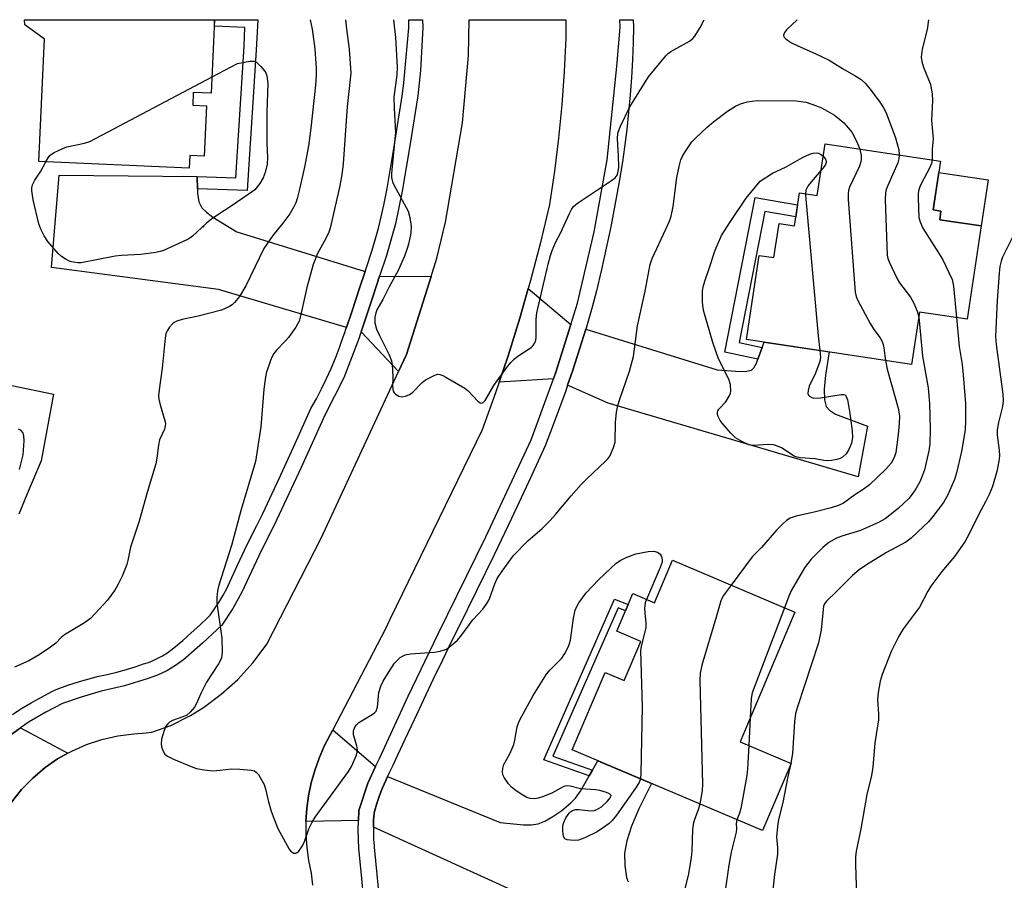
# Model space of a CAD drawing. Units: inches. Extents: x 1195769 to 1201769, y 537456 to 541457.
# Drawn here: x 1197672 to 1197924, y 541236 to 541456 of the extents above; entities that cross this region are included whole.
import ezdxf

# ---------------------------------------------------------------- set-up
doc = ezdxf.new("R2010")
doc.units = ezdxf.units.IN
doc.header["$MEASUREMENT"] = 0
for name, color, linetype in [('BLDG-Footprint', 5, 'Continuous'), ('CULTRL-Pad', 6, 'Continuous'), ('ELEV-Spot Elevation', 7, 'Continuous'), ('TRANS-Driveway', 251, 'Continuous'), ('TRANS-Non Street Sidewalk', 7, 'Continuous'), ('TRANS-Road', 130, 'Continuous'), ('TRANS-Street Sidewalk', 7, 'Continuous'), ('Undefined', 1, 'Continuous')]:
    doc.layers.add(name, color=color, linetype=linetype)

msp = doc.modelspace()

# ---------------------------------------------------------------- linework, layer by layer
at = {"layer": 'BLDG-Footprint'}
for points, elevation in [([(1197722.18, 541456.39), (1197721.33, 541437.58), (1197716.73, 541437.79), (1197716.58, 541434.57), (1197720.06, 541434.42), (1197719.48, 541421.54), (1197715.81, 541421.71), (1197715.66, 541418.42), (1197677.28, 541420.15), (1197678.69, 541451.38), (1197673.63, 541455.06), (1197673.59, 541456.39)], 377.87), ([(1197907.7, 541420.24), (1197905.83, 541407.8), (1197907.84, 541407.5), (1197907.51, 541405.28), (1197918.15, 541403.68), (1197914.55, 541379.86), (1197902.36, 541381.7), (1197900.33, 541368.3), (1197858.13, 541374.68), (1197861.38, 541396.16), (1197865.15, 541395.59), (1197866.46, 541404.3), (1197870.39, 541403.71), (1197871.66, 541412.13), (1197876.2, 541411.44), (1197878.2, 541424.7)], 372.86), ([(1197839.22, 541318.28), (1197870.52, 541305), (1197856.48, 541271.9), (1197869.51, 541266.37), (1197862.22, 541249.2), (1197813.58, 541269.84), (1197821.97, 541289.61), (1197826.88, 541287.53), (1197831.12, 541297.52), (1197824.97, 541300.14), (1197829.05, 541309.77), (1197834.61, 541307.41)], 374.26)]:
    msp.add_lwpolyline(points, close=True, dxfattribs=dict(at, elevation=elevation))
at = {"layer": 'CULTRL-Pad'}
msp.add_lwpolyline([(1197919.93, 541415.44), (1197918.15, 541403.68), (1197907.51, 541405.29), (1197907.84, 541407.5), (1197905.82, 541407.8), (1197907.27, 541417.35)], close=True, dxfattribs=at)
at = {"layer": 'ELEV-Spot Elevation'}
msp.add_point((1197719.31, 541403.53, 377.83), dxfattribs=at)
at = {"layer": 'TRANS-Driveway'}
for points in [[(1197717.72, 541416.35), (1197717.76, 541413.2), (1197717.78, 541412.06), (1197718.17, 541409.83), (1197718.9, 541408.36), (1197720.06, 541407.18), (1197721.7, 541405.93), (1197727.86, 541402.15), (1197760.64, 541392.02), (1197759.15, 541387.51), (1197757.3, 541381.97), (1197755.88, 541377.77), (1197723.15, 541387.44), (1197680.44, 541393.06), (1197682.48, 541416.7)], [(1197777.49, 541390.81), (1197771.2, 541370.82), (1197769.18, 541366.47), (1197759.62, 541376.66), (1197762.64, 541385.61), (1197764.36, 541390.87)], [(1197813.25, 541378.51), (1197809.42, 541366.33), (1197808.8, 541364.62), (1197794.89, 541363.74), (1197797.18, 541370.53), (1197800.16, 541380.11), (1197802.34, 541387.71)], [(1197861.07, 541369.68), (1197862.13, 541372.65), (1197862.62, 541374), (1197879.23, 541371.49), (1197878.34, 541365.56), (1197878, 541361.95), (1197878.06, 541359.27), (1197878.51, 541357.52), (1197879.31, 541356.59), (1197880.92, 541355.63), (1197889.07, 541352.49), (1197886.69, 541339.58), (1197822.77, 541358.39), (1197812.41, 541363.01), (1197813.73, 541366.87), (1197815.47, 541372.2), (1197817.07, 541377.33), (1197850.67, 541366.96), (1197856.6, 541366.46), (1197858.21, 541366.54), (1197859.38, 541366.87), (1197860.01, 541367.43), (1197860.69, 541368.63)], [(1197684.68, 541268.98), (1197682.03, 541267.49), (1197678.87, 541265.29), (1197675.71, 541262.62), (1197672.83, 541259.65), (1197670.25, 541256.41), (1197668.01, 541252.93), (1197666.07, 541257.76), (1197664.51, 541261.11), (1197663, 541263.6), (1197661.54, 541265.22), (1197662.41, 541266.43), (1197666.18, 541270.33), (1197670.33, 541273.86), (1197672.55, 541275.44)], [(1197763.34, 541265.56), (1197761.37, 541261.3), (1197759.05, 541254.35), (1197758.95, 541251.81), (1197745.5, 541251.47), (1197745.73, 541254.8), (1197746.18, 541258.09), (1197746.85, 541261.35), (1197747.75, 541264.55), (1197748.87, 541267.69), (1197750.19, 541270.74), (1197751.73, 541273.69), (1197752.38, 541274.95)]]:
    msp.add_lwpolyline(points, close=True, dxfattribs=at)
msp.add_lwpolyline([(1197828.31, 541220.25), (1197762.76, 541250.07), (1197762.76, 541250.29), (1197762.82, 541251.96), (1197762.93, 541253.64), (1197763.06, 541254.11), (1197763.67, 541256.13), (1197764.35, 541258.12), (1197765.1, 541260.08), (1197765.92, 541262.02), (1197766.36, 541262.98), (1197795.13, 541251.26), (1197801.09, 541250.69), (1197803.11, 541250.7), (1197804.85, 541250.94), (1197806.62, 541251.63), (1197808.62, 541252.77), (1197810.92, 541254.36), (1197813.26, 541256.25), (1197814.41, 541257.46), (1197815.68, 541259.25), (1197817.92, 541263.15), (1197818.79, 541264.65), (1197820.17, 541267.04), (1197833.81, 541261.25), (1197830.63, 541254.72), (1197828.76, 541250.35), (1197827.53, 541246.57), (1197826.97, 541243.42), (1197827.01, 541240.25), (1197827.43, 541237.17), (1197827.88, 541236.08)], dxfattribs=at)
at = {"layer": 'TRANS-Non Street Sidewalk'}
for points in [[(1197717.76, 541413.2), (1197717.72, 541416.35), (1197727.57, 541416.02), (1197729.69, 541449.66), (1197729.87, 541454.42), (1197722.11, 541454.75), (1197722.18, 541456.38), (1197733.25, 541456.38), (1197732.78, 541448.63), (1197730.52, 541412.77)], [(1197862.13, 541372.65), (1197861.07, 541369.68), (1197852.57, 541371.45), (1197860.35, 541410.97), (1197871.2, 541409.11), (1197870.73, 541406.02), (1197862.82, 541407.38), (1197856.23, 541373.87)], [(1197818.79, 541264.65), (1197817.92, 541263.15), (1197806.32, 541267.24), (1197824.4, 541308.36), (1197827.85, 541306.94), (1197827.19, 541305.37), (1197825.29, 541306.15), (1197808.62, 541268.24)]]:
    msp.add_lwpolyline(points, close=True, dxfattribs=at)
for points in [[(1197670.3, 541362.93), (1197680.96, 541360.69), (1197677.86, 541343.68), (1197674.22, 541335.22), (1197672.17, 541330.01)], [(1197672.28, 541341.47), (1197673.21, 541345.19), (1197673.49, 541348.8), (1197673.4, 541350.05), (1197673.17, 541350.93), (1197672.74, 541351.39), (1197672.03, 541351.76)]]:
    msp.add_lwpolyline(points, dxfattribs=at)
at = {"layer": 'TRANS-Road'}
msp.add_lwpolyline([(1197670.25, 541256.41), (1197672.83, 541259.65), (1197675.71, 541262.62), (1197678.87, 541265.29), (1197682.03, 541267.49), (1197684.68, 541268.98), (1197685.64, 541269.52), (1197689.42, 541271.19), (1197693.36, 541272.48), (1197697.4, 541273.38), (1197701.51, 541273.88), (1197704.68, 541274.18), (1197706.16, 541274.37), (1197710.95, 541276.04), (1197716.02, 541278.61), (1197719.32, 541280.65), (1197723.89, 541284.02), (1197728.12, 541287.82), (1197731.95, 541292.03), (1197735.35, 541296.58), (1197735.52, 541296.84), (1197749.43, 541323.88), (1197769.18, 541366.47), (1197771.2, 541370.82), (1197777.49, 541390.81), (1197778.95, 541395.42), (1197781.18, 541404.63), (1197785.57, 541430.05), (1197787.1, 541447.25), (1197787.25, 541456.38), (1197811.94, 541456.38), (1197811.93, 541453.61), (1197811.93, 541451.69), (1197811.54, 541443.16), (1197810.93, 541434.64), (1197810.1, 541426.13), (1197809.06, 541417.65), (1197807.8, 541409.2), (1197805.47, 541399.44), (1197802.92, 541389.74), (1197802.34, 541387.71), (1197800.16, 541380.11), (1197797.18, 541370.53), (1197794.89, 541363.74), (1197793.98, 541361.03), (1197790.56, 541351.6), (1197766.98, 541303.09), (1197765.77, 541300.6), (1197752.38, 541274.95), (1197751.73, 541273.69), (1197750.19, 541270.74), (1197748.87, 541267.69), (1197747.75, 541264.55), (1197746.85, 541261.35), (1197746.18, 541258.09), (1197745.73, 541254.8), (1197745.5, 541251.47), (1197745.51, 541248.15), (1197745.74, 541244.83), (1197746.2, 541241.53), (1197746.89, 541238.28), (1197747.22, 541235.25)], dxfattribs=at)
at = {"layer": 'TRANS-Street Sidewalk'}
for points in [[(1197670.51, 541278.86), (1197672.38, 541280.13), (1197672.67, 541280.31), (1197675.28, 541281.85), (1197677.92, 541283.32), (1197680.6, 541284.72), (1197681.71, 541285.28), (1197684.68, 541286.32), (1197687.67, 541287.28), (1197690.69, 541288.17), (1197692.19, 541288.58), (1197694.69, 541289.11), (1197697.19, 541289.71), (1197699.65, 541290.38), (1197702.1, 541291.13), (1197704, 541291.77), (1197705.25, 541292.18), (1197706.48, 541292.67), (1197707.67, 541293.23), (1197708.83, 541293.86), (1197709.95, 541294.56), (1197711.02, 541295.33), (1197711.76, 541295.91), (1197714.02, 541297.78), (1197716.22, 541299.7), (1197718.38, 541301.68), (1197720.49, 541303.71), (1197721.03, 541304.26), (1197722.17, 541305.85), (1197723.24, 541307.49), (1197724.24, 541309.17), (1197725.17, 541310.89), (1197725.65, 541311.84), (1197728.01, 541316.98), (1197730.44, 541322.09), (1197732.95, 541327.16), (1197734.5, 541330.22), (1197738.67, 541339.13), (1197742.77, 541348.07), (1197746.8, 541357.01), (1197748.2, 541359.53), (1197749.52, 541362.08), (1197750.78, 541364.67), (1197751.96, 541367.29), (1197753.07, 541369.94), (1197754.1, 541372.63), (1197755.06, 541375.34), (1197755.43, 541376.44), (1197755.73, 541377.33), (1197755.88, 541377.77), (1197757.3, 541381.97), (1197759.15, 541387.51), (1197760.64, 541392.02), (1197760.98, 541393.06), (1197762.34, 541397.26), (1197763.23, 541400.16), (1197764.04, 541403.08), (1197764.78, 541406.01), (1197765.44, 541408.97), (1197766.02, 541411.94), (1197766.26, 541413.27), (1197768.14, 541424.54), (1197769.98, 541435.82), (1197770.24, 541437.42), (1197770.57, 541440.23), (1197770.82, 541443.04), (1197771.82, 541454.34), (1197771.81, 541456.38), (1197775.35, 541456.38), (1197775.36, 541454.36), (1197774.76, 541443.37), (1197774.12, 541436.91), (1197772.13, 541424.7), (1197770.1, 541412.55), (1197768.38, 541404.27), (1197766.08, 541396.12), (1197764.36, 541390.87), (1197762.64, 541385.61), (1197759.62, 541376.66), (1197759.3, 541375.71), (1197759.11, 541375.12), (1197755.19, 541364.92), (1197750.32, 541355.32), (1197744.27, 541341.95), (1197738.02, 541328.53), (1197733.48, 541319.39), (1197729.13, 541310.08), (1197726.86, 541305.91), (1197724.04, 541301.72), (1197719.12, 541297.05), (1197714.2, 541292.86), (1197712.17, 541291.34), (1197709.93, 541290), (1197707.57, 541288.89), (1197705.22, 541288.06), (1197699.17, 541286.19), (1197693.18, 541284.8), (1197688.09, 541283.32), (1197683.25, 541281.68), (1197679.02, 541279.47), (1197674.78, 541277.02), (1197672.55, 541275.44), (1197670.33, 541273.86)], [(1197760.3, 541231.37), (1197759.75, 541237.85), (1197759.07, 541244.64), (1197758.84, 541249.26), (1197758.95, 541251.81), (1197759.05, 541254.35), (1197761.37, 541261.3), (1197763.34, 541265.56), (1197764.21, 541267.45), (1197771.67, 541283.51), (1197779.31, 541299.49), (1197791.49, 541324.22), (1197803.07, 541349.01), (1197808.8, 541364.62), (1197809.42, 541366.33), (1197813.25, 541378.51), (1197814.95, 541383.95), (1197819.18, 541402.18), (1197822.53, 541420.59), (1197824.96, 541444.41), (1197825.82, 541454.45), (1197825.76, 541456.37), (1197829.19, 541456.37), (1197829.25, 541454.57), (1197829.12, 541450.6), (1197828.96, 541446.13), (1197828.72, 541441.66), (1197828.39, 541437.2), (1197827.99, 541432.75), (1197827.51, 541428.3), (1197826.95, 541423.86), (1197826.4, 541420.04), (1197825.49, 541414.51), (1197824.5, 541409), (1197823.44, 541403.49), (1197822.29, 541398.01), (1197821.07, 541392.53), (1197819.77, 541387.08), (1197818.72, 541382.92), (1197817.14, 541377.55), (1197817.07, 541377.33), (1197815.47, 541372.2), (1197813.73, 541366.87), (1197812.41, 541363.01), (1197811.91, 541361.57), (1197810.02, 541356.3), (1197808.05, 541351.05), (1197806.68, 541347.51), (1197804.89, 541343.62), (1197802.4, 541338.2), (1197798.05, 541328.91), (1197793.63, 541319.66), (1197789.14, 541310.44), (1197784.58, 541301.26), (1197782.83, 541297.79), (1197780.39, 541292.74), (1197777.97, 541287.68), (1197775.56, 541282.61), (1197773.18, 541277.53), (1197770.81, 541272.44), (1197768.45, 541267.34), (1197767.75, 541265.81), (1197766.8, 541263.93), (1197766.36, 541262.98), (1197765.92, 541262.02), (1197765.1, 541260.08), (1197764.35, 541258.12), (1197763.67, 541256.13), (1197763.06, 541254.11), (1197762.93, 541253.64), (1197762.82, 541251.96), (1197762.76, 541250.29), (1197762.76, 541250.07), (1197762.76, 541248.61), (1197762.82, 541246.93), (1197762.94, 541245.27), (1197762.97, 541244.94), (1197763.33, 541241.45), (1197763.67, 541237.96), (1197763.97, 541234.47)]]:
    msp.add_lwpolyline(points, dxfattribs=at)
at = {"layer": 'Undefined'}
for p, q in [((1197859.05, 541277.97, 372), (1197858.69, 541270.97, 372)), ((1197869.44, 541266.4, 370), (1197869.35, 541265.99, 370))]:
    msp.add_line(p, q, dxfattribs=at)
for points, elevation in [([(1197746.6, 541456.38), (1197747.08, 541453.93), (1197747.83, 541448.96), (1197748.15, 541443.9), (1197748.15, 541442.2), (1197747.95, 541439.68), (1197746.8, 541428.68), (1197746.16, 541424.18), (1197745.22, 541419.1), (1197743.99, 541413.39), (1197743.26, 541410.68), (1197742.91, 541409.63), (1197742.45, 541408.57), (1197741.39, 541406.81), (1197739.65, 541404.4), (1197737.04, 541401.22), (1197734.72, 541397.93), (1197730.18, 541388.42), (1197728.54, 541385.67), (1197727.26, 541384.11), (1197726.63, 541383.53), (1197725.95, 541383.09), (1197723.94, 541382.19), (1197717.95, 541380.65), (1197713.86, 541379.78), (1197712.53, 541379.37), (1197711.81, 541379.01), (1197711.38, 541378.67), (1197710.63, 541377.84), (1197710.01, 541376.91), (1197709.73, 541376.13), (1197709.54, 541375.01), (1197708.79, 541367.35), (1197708, 541361.79), (1197707.87, 541360.33), (1197707.94, 541359.46), (1197708.25, 541358), (1197709.51, 541353.61), (1197709.59, 541353.11), (1197709.57, 541352.59), (1197709.34, 541351.78), (1197708.12, 541349.01), (1197707.86, 541347.69), (1197707.42, 541344.31), (1197707.12, 541342.9), (1197704.94, 541335.6), (1197702.87, 541328.25), (1197700.65, 541321.65), (1197699.98, 541318.23), (1197699.71, 541317.21), (1197698.56, 541314.2), (1197697.51, 541312.14), (1197696.63, 541310.65), (1197694.76, 541308.11), (1197691.68, 541304.63), (1197690.47, 541303.41), (1197688.93, 541302.25), (1197683.8, 541299.23), (1197682.98, 541298.54), (1197681.55, 541297.07), (1197680.19, 541296.02), (1197677.32, 541294.09), (1197674.68, 541292.6), (1197671.06, 541290.98)], 376), ([(1197767.88, 541456.38), (1197768.41, 541451.83), (1197768.81, 541444.22), (1197768.72, 541442.28), (1197768, 541436.61), (1197768.03, 541433.68), (1197768.39, 541427.62), (1197767.45, 541418.06), (1197767.39, 541416.97), (1197767.43, 541416.1), (1197767.66, 541414.96), (1197767.98, 541414.16), (1197771.62, 541407.46), (1197772.11, 541405.83), (1197772.44, 541403.58), (1197772.3, 541401.88), (1197771.75, 541399.01), (1197771.43, 541397.89), (1197770.7, 541396), (1197769.08, 541392.27), (1197766.83, 541388.14), (1197765.2, 541384.88), (1197763.66, 541382.22), (1197763.36, 541381.46), (1197763.13, 541380.42), (1197763.17, 541378.89), (1197763.56, 541377.32), (1197764.29, 541375.69), (1197766.78, 541370.79), (1197767.36, 541369.24), (1197767.57, 541368.14), (1197767.67, 541366.97), (1197767.74, 541364.89), (1197767.67, 541362.77), (1197767.85, 541361.5), (1197768.05, 541361.07), (1197768.38, 541360.71), (1197769.26, 541360.19), (1197770, 541360.01), (1197771, 541360.2), (1197771.98, 541360.64), (1197772.64, 541361.08), (1197775.2, 541363.71), (1197776.12, 541364.41), (1197778.46, 541365.57), (1197779.25, 541365.78), (1197779.77, 541365.76), (1197780.54, 541365.49), (1197781.31, 541365.09), (1197786.11, 541362.28), (1197786.98, 541361.58), (1197789.49, 541358.95), (1197790.08, 541358.51), (1197790.46, 541358.41), (1197790.83, 541358.57), (1197791.34, 541359.12), (1197793.58, 541362.92), (1197796.8, 541367.41), (1197797.87, 541368.77), (1197798.86, 541369.75), (1197799.72, 541370.45), (1197803.12, 541372.66), (1197803.64, 541373.18), (1197804.03, 541373.79), (1197804.25, 541374.48), (1197804.36, 541375.25), (1197804.38, 541379.83), (1197804.58, 541381.53), (1197807.44, 541393.9), (1197808.02, 541396.11), (1197808.46, 541397.4), (1197809.34, 541399.43), (1197810.55, 541401.83), (1197812.86, 541406.87), (1197813.39, 541407.88), (1197813.86, 541408.56), (1197814.49, 541409.15), (1197815.2, 541409.66), (1197823.6, 541415.29), (1197824.52, 541416.02), (1197825.03, 541416.65), (1197825.36, 541417.6), (1197825.46, 541418.71), (1197825.43, 541421.57), (1197825.19, 541425.95), (1197825.26, 541427.37), (1197825.84, 541429.03), (1197828.27, 541434.14), (1197833.1, 541441.82), (1197837.51, 541447.17), (1197838.12, 541447.76), (1197838.81, 541448.25), (1197843.53, 541450.92), (1197844.39, 541451.57), (1197844.96, 541452.16), (1197846.32, 541454.36), (1197847.34, 541456.37)], 372), ([(1197871.1, 541456.37), (1197868.39, 541453.78), (1197867.86, 541453.15), (1197867.62, 541452.48), (1197867.7, 541452.04), (1197867.99, 541451.65), (1197868.64, 541451.14), (1197869.65, 541450.51), (1197871.22, 541449.67), (1197875.72, 541447.78), (1197879.22, 541446.05), (1197882.7, 541443.91), (1197886.04, 541442), (1197887.44, 541441.08), (1197888.47, 541440.19), (1197889.74, 541438.66), (1197892.19, 541435.36), (1197893.05, 541434.01), (1197893.72, 541432.75), (1197894.64, 541430.57), (1197896.25, 541426.19), (1197897.03, 541423.14), (1197897.18, 541421.83)], 372), ([(1197904.68, 541456.37), (1197904.29, 541453.88), (1197903.01, 541448.86), (1197902.77, 541446.85), (1197902.93, 541445.71), (1197903.35, 541444.29), (1197905.15, 541439.81), (1197905.62, 541437.45), (1197905.69, 541435.78), (1197905.45, 541430.61), (1197905.83, 541425.98), (1197905.63, 541423.27), (1197905.59, 541420.56)], 370), ([(1197721.52, 541441.75), (1197728, 541445.17), (1197731.2, 541445.77), (1197732.29, 541445.78), (1197733, 541445.45), (1197734.03, 541444.44), (1197734.94, 541443.29), (1197735.23, 541442.78), (1197735.49, 541442.03), (1197735.75, 541440.13), (1197735.53, 541432.73), (1197735.54, 541424.73), (1197735.72, 541421.22), (1197735.63, 541419.48), (1197735.09, 541417.31), (1197734.62, 541416.01), (1197733.7, 541414.53), (1197732.42, 541412.95), (1197730.79, 541411.7), (1197726.38, 541408.73), (1197722.97, 541406.55), (1197721.4, 541405.44), (1197720.1, 541404.38), (1197716.48, 541401.11), (1197715.8, 541400.59), (1197715.04, 541400.16), (1197709.11, 541397.45), (1197708.28, 541397.15), (1197707.14, 541396.9), (1197703.35, 541396.41), (1197698.39, 541396.1), (1197696.72, 541395.93), (1197688.06, 541394.26), (1197687.2, 541394.25), (1197686.09, 541394.4), (1197685.28, 541394.63), (1197684.26, 541395.12), (1197683.06, 541395.88), (1197682.22, 541396.65), (1197679.57, 541399.74), (1197678.57, 541401.14), (1197677.74, 541402.9), (1197677.25, 541404.21), (1197675.8, 541410.32), (1197675.42, 541412.75), (1197675.45, 541413.47), (1197675.63, 541414.22), (1197676.21, 541415.39), (1197677.78, 541417.65), (1197679.06, 541420.07)], 378), ([(1197679.06, 541420.07), (1197679.6, 541421.11), (1197680.03, 541421.7), (1197680.46, 541422.05), (1197681.2, 541422.49), (1197683.34, 541423.48), (1197684.43, 541423.9), (1197688.93, 541424.8), (1197690.29, 541425.3), (1197721.52, 541441.75)], 378), ([(1197887.06, 541423.36), (1197887.3, 541422.46), (1197887.4, 541421.65), (1197887.41, 541420.58), (1197887.3, 541419.79), (1197887.01, 541418.97), (1197884.5, 541413.59), (1197884.22, 541412.76), (1197884.1, 541411.9), (1197884.15, 541410.42), (1197885.95, 541386.79), (1197886.17, 541385.63), (1197886.48, 541384.81), (1197889.72, 541378.76), (1197890.64, 541377.23), (1197892.32, 541375.06), (1197892.8, 541374.15), (1197893.07, 541373.42), (1197893.26, 541372.56), (1197893.69, 541369.31)], 374), ([(1197876.86, 541371.85), (1197877.01, 541370.16), (1197876.87, 541369.05), (1197875.77, 541366.08), (1197874.19, 541362.76), (1197873.86, 541361.65), (1197873.8, 541360.88), (1197873.96, 541360.47), (1197874.25, 541360.16), (1197874.86, 541359.82), (1197875.35, 541359.7), (1197877.07, 541359.79), (1197882.3, 541360.65), (1197883.05, 541360.6), (1197883.4, 541360.42), (1197883.61, 541360.13), (1197883.91, 541359.24), (1197884.47, 541356.33), (1197885.1, 541351.37), (1197885.21, 541349.63), (1197884.93, 541348.22), (1197884.3, 541346.58), (1197883.62, 541345.48), (1197882.71, 541344.61), (1197882.05, 541344.23), (1197881.26, 541343.97), (1197879.88, 541343.72), (1197878.77, 541343.64), (1197877.94, 541343.72), (1197875.7, 541344.16), (1197871.9, 541344.43), (1197871.09, 541344.6), (1197870.32, 541344.9), (1197867.06, 541346.95), (1197866.06, 541347.4), (1197865.03, 541347.74), (1197863.75, 541347.87), (1197859.8, 541347.63), (1197858.69, 541347.77), (1197857.08, 541348.49), (1197855.31, 541349.57), (1197854.12, 541350.74), (1197851.89, 541353.27), (1197851.41, 541354), (1197850.89, 541355.02), (1197850.72, 541355.53), (1197850.68, 541356.02), (1197850.82, 541356.47), (1197851.09, 541356.91), (1197852.87, 541358.76), (1197853.72, 541360.17), (1197854.01, 541360.93), (1197854.11, 541361.47), (1197854, 541363.17), (1197853.62, 541364.53), (1197851.01, 541369.76), (1197849.49, 541373.89), (1197847.25, 541381.84), (1197846.95, 541383.28), (1197846.86, 541384.45), (1197846.89, 541387.09), (1197847.12, 541388.5), (1197847.62, 541390.12), (1197848.51, 541392.55), (1197850.08, 541397.5), (1197851.75, 541401.25), (1197854.02, 541404.85), (1197858.04, 541410.76), (1197861.66, 541415.17), (1197864.81, 541417.15), (1197868.28, 541418.76), (1197872.45, 541421.14), (1197874.36, 541422.04), (1197875.2, 541422.32), (1197876.03, 541422.38), (1197876.57, 541422.25), (1197877.08, 541422.02), (1197877.72, 541421.53)], 376), ([(1197877.72, 541421.53), (1197878.31, 541420.72), (1197878.47, 541420.27), (1197878.47, 541419.87), (1197878.33, 541419.42), (1197878.05, 541418.94), (1197877.17, 541417.84)], 376), ([(1197897.18, 541421.83), (1197897.1, 541420.87), (1197896.82, 541419.78), (1197894.24, 541414.05), (1197893.83, 541412.97), (1197893.64, 541412.13), (1197893.6, 541410.37), (1197894.12, 541396.19), (1197894.3, 541395.33), (1197894.6, 541394.5), (1197896.63, 541390.17), (1197897.26, 541389.19), (1197900.04, 541385.47), (1197900.89, 541384), (1197901.79, 541381.95), (1197902.16, 541380.36)], 372), ([(1197905.59, 541420.56), (1197905.38, 541419.64), (1197904.85, 541418.25), (1197902.93, 541414.78), (1197902.47, 541413.72), (1197902.12, 541412.63), (1197902, 541411.78), (1197901.98, 541410.9), (1197902.21, 541405.89), (1197902.5, 541404.75), (1197903.17, 541403.12), (1197908.24, 541395.16), (1197909.03, 541393.62), (1197910.67, 541389.97), (1197910.91, 541389.15), (1197911.05, 541388.28), (1197911.77, 541380.28)], 370), ([(1197877.17, 541417.84), (1197874.74, 541415.06), (1197873.83, 541413.89), (1197873.33, 541412.84), (1197873.2, 541411.89)], 376), ([(1197873.2, 541411.89), (1197873.27, 541410.51), (1197876.42, 541375.65), (1197876.86, 541371.85)], 376), ([(1197902.16, 541380.36), (1197903.16, 541370.44), (1197904.58, 541362.34), (1197904.87, 541358.33), (1197905.08, 541351.79), (1197904.97, 541348), (1197904.73, 541346.26), (1197903.64, 541341.38), (1197903.13, 541339.98), (1197902.42, 541338.33), (1197901.45, 541336.54), (1197900.5, 541335.17), (1197899.63, 541334.07), (1197896.94, 541331.48), (1197893.58, 541328.84), (1197891.91, 541327.92), (1197887.31, 541325.89), (1197882.47, 541324.42), (1197881.14, 541323.92), (1197879.18, 541322.82), (1197877.61, 541321.5), (1197874.64, 541318.58), (1197872.98, 541316.33), (1197869.64, 541310.6), (1197868.98, 541309.1), (1197867.85, 541306.14)], 372), ([(1197911.77, 541380.28), (1197912.45, 541372.91), (1197913.22, 541368.31), (1197913.52, 541365.64), (1197914.11, 541358.25), (1197914.11, 541353.88), (1197913.99, 541351.55), (1197913.1, 541346.07), (1197911.81, 541340.58), (1197911.31, 541338.87), (1197909.55, 541334.81), (1197908.5, 541333.04), (1197905.78, 541329.44), (1197904.62, 541328.1), (1197903.39, 541326.86), (1197900.21, 541323.91), (1197898.86, 541322.91), (1197893.94, 541320.22), (1197888.82, 541317.11), (1197886.94, 541315.81), (1197885.23, 541314.34), (1197881.25, 541310.38), (1197878.57, 541307.83), (1197878.05, 541307.16), (1197877.82, 541306.52), (1197877.69, 541305.68), (1197877.24, 541300.48), (1197876.55, 541297.14), (1197871.16, 541280.78), (1197870.67, 541279.07), (1197870.43, 541277.02), (1197869.87, 541268.87), (1197869.44, 541266.4)], 370), ([(1197893.69, 541369.31), (1197894.05, 541367.13), (1197896.88, 541357.11), (1197897.21, 541355.15), (1197897.16, 541353.23), (1197896.9, 541350.39), (1197896.27, 541345.84), (1197895.9, 541344.48), (1197895.12, 541343.06), (1197893.78, 541341.56), (1197889.55, 541337.55), (1197887.94, 541336.35), (1197885.85, 541334.99), (1197882.96, 541332.83), (1197881.66, 541332.25), (1197879.75, 541331.62), (1197875.77, 541330.61), (1197870.86, 541329.56), (1197869.3, 541328.98), (1197868.34, 541328.42), (1197867.25, 541327.43), (1197865.78, 541325.94), (1197861.99, 541321.5), (1197859.6, 541319.17), (1197854.21, 541311.92)], 374), ([(1197831.03, 541262.44), (1197830.71, 541261.49), (1197829.8, 541260.02), (1197824.86, 541253.17), (1197823.79, 541251.81), (1197822.99, 541250.98), (1197821.62, 541249.97), (1197819.94, 541248.88), (1197816.84, 541247.38), (1197815.16, 541246.78), (1197814.29, 541246.69), (1197813.13, 541246.7), (1197812.32, 541246.81), (1197811.69, 541247.1), (1197811.38, 541247.72), (1197811.21, 541249.08), (1197811.22, 541250.23), (1197811.38, 541251.07), (1197811.99, 541252.41), (1197812.79, 541253.63), (1197813.19, 541254.03), (1197813.65, 541254.35), (1197814.42, 541254.61), (1197815.24, 541254.62), (1197818.35, 541254.26), (1197819.16, 541254.34), (1197819.9, 541254.58), (1197821.06, 541255.24), (1197822.51, 541256.61), (1197823.06, 541257.21), (1197823.45, 541257.79), (1197823.51, 541258.12), (1197823.44, 541258.28), (1197823.11, 541258.55), (1197822.38, 541258.9), (1197820.67, 541259.45), (1197819.51, 541259.6), (1197815.7, 541259.88), (1197813.02, 541260.54), (1197812.22, 541260.63), (1197811.72, 541260.55), (1197811.26, 541260.38), (1197808.4, 541258.72), (1197805.96, 541257.79), (1197804.86, 541257.45), (1197804.03, 541257.29), (1197802.8, 541257.38), (1197802.02, 541257.67), (1197800.99, 541258.25), (1197799.22, 541259.38), (1197798.04, 541260.28), (1197797.31, 541261.12), (1197796.22, 541262.74), (1197795.88, 541263.47), (1197795.77, 541264.24), (1197795.85, 541265.03), (1197796.14, 541266.07), (1197797.63, 541268.77), (1197798.64, 541271.17), (1197798.93, 541272.28), (1197799.5, 541275.69), (1197799.74, 541276.47), (1197800.23, 541277.53), (1197803.64, 541283.68), (1197807.05, 541289.13), (1197807.91, 541290.27), (1197810.03, 541292.27), (1197810.89, 541293.23), (1197811.66, 541294.42), (1197812.59, 541296.23), (1197812.93, 541297.02), (1197813.14, 541297.82), (1197813.92, 541303.5), (1197814.36, 541305.53), (1197814.82, 541306.62), (1197815.26, 541307.38), (1197817.16, 541309.94), (1197820.33, 541313.24), (1197823.47, 541316.27), (1197824.75, 541317.45), (1197825.85, 541318.24), (1197827.36, 541319), (1197829.83, 541319.88), (1197832.98, 541320.51), (1197834.41, 541320.59), (1197835.42, 541320.3), (1197836.03, 541319.86), (1197836.31, 541319.43), (1197836.49, 541318.92), (1197836.57, 541318.37), (1197836.54, 541317.82), (1197836.09, 541316.44), (1197832.6, 541308.26)], 376), ([(1197854.21, 541311.92), (1197852.2, 541309.15), (1197851.55, 541307.86), (1197850.39, 541303.69), (1197846.75, 541291.42), (1197846.26, 541289.41), (1197846.2, 541287.63), (1197846.89, 541261.08), (1197846.76, 541259.37), (1197846.19, 541256)], 374), ([(1197832.6, 541308.26), (1197832.25, 541307.36), (1197832.1, 541305.97), (1197832.14, 541304.84), (1197832.39, 541302.17), (1197832.36, 541301.03), (1197831.26, 541296.66), (1197831.07, 541295.23), (1197831.48, 541280.79), (1197831.15, 541263.9), (1197831.03, 541262.44)], 376), ([(1197867.85, 541306.14), (1197859.6, 541284.39), (1197859.33, 541282.95), (1197859.05, 541277.97)], 372), ([(1197858.69, 541270.97), (1197858.4, 541264.97), (1197858.21, 541263.25), (1197856.7, 541254.8), (1197856.38, 541253.68), (1197855.68, 541251.98)], 372), ([(1197869.35, 541265.99), (1197868.62, 541262.59), (1197867.44, 541256.38), (1197866.33, 541252.01), (1197866.03, 541250.26), (1197865.79, 541247.61), (1197866.04, 541244.81), (1197866.05, 541243.2), (1197865.32, 541238.01), (1197864.73, 541232.4)], 370), ([(1197846.19, 541256), (1197845.8, 541254.46), (1197844.83, 541252.06), (1197844.47, 541250.81), (1197844.34, 541249.35), (1197844.18, 541244.05), (1197844.02, 541242.34), (1197843.32, 541238.14), (1197841.41, 541230.53)], 374), ([(1197855.68, 541251.98), (1197855.47, 541250.99), (1197855.57, 541249.6), (1197855.5, 541248.81), (1197854.19, 541243.7), (1197853.61, 541240.39), (1197852.36, 541231.42)], 372)]:
    msp.add_lwpolyline(points, dxfattribs=dict(at, elevation=elevation))
for points in [[(1197755.63, 541456.38, 374), (1197755.63, 541456.34, 374), (1197755.87, 541454.03, 374), (1197756.57, 541448.83, 374), (1197756.98, 541442.77, 374), (1197756.86, 541441.17, 374), (1197756.45, 541438.06, 374), (1197756.07, 541434.21, 374), (1197755.01, 541419.6, 374), (1197754.69, 541416.71, 374), (1197754.11, 541413.63, 374), (1197751.74, 541403.15, 374), (1197751.36, 541402.06, 374), (1197750.64, 541400.48, 374), (1197748.49, 541396.61, 374), (1197747.37, 541393.88, 374), (1197745.77, 541387.98, 374), (1197744.25, 541381.02, 374), (1197743.76, 541379.38, 374), (1197742.94, 541377.86, 374), (1197741.07, 541375.2, 374), (1197740.3, 541374.3, 374), (1197738, 541371.99, 374), (1197737.27, 541371.09, 374), (1197736.86, 541370.34, 374), (1197736.43, 541369.27, 374), (1197735.39, 541366.04, 374), (1197735.06, 541364.47, 374), (1197734.77, 541361.96, 374), (1197734, 541352.36, 374), (1197732.6, 541343.5, 374), (1197729, 541331.22, 374), (1197726.46, 541322.07, 374), (1197723.27, 541311.87, 374), (1197722.94, 541310.47, 374), (1197722.75, 541308.76, 374), (1197722.73, 541307.32, 374), (1197724.02, 541298.4, 374), (1197724.12, 541294.8, 374), (1197723.94, 541293.35, 374), (1197723.63, 541292.55, 374), (1197723.2, 541291.78, 374), (1197720.12, 541287.08, 374), (1197718.66, 541284.2, 374), (1197717.46, 541281.51, 374), (1197717.03, 541280.76, 374), (1197715.92, 541279.44, 374), (1197715.05, 541278.71, 374), (1197714.05, 541278.24, 374), (1197711.39, 541277.3, 374), (1197710.64, 541276.86, 374), (1197710.2, 541276.51, 374), (1197709.72, 541275.83, 374), (1197709.29, 541274.77, 374), (1197708.62, 541272.51, 374), (1197708.47, 541271.39, 374), (1197708.62, 541270.55, 374), (1197709.04, 541269.48, 374), (1197709.47, 541268.75, 374), (1197710.1, 541268.2, 374), (1197711.69, 541267.43, 374), (1197716.14, 541265.58, 374), (1197717.55, 541265.08, 374), (1197719.48, 541264.73, 374), (1197721.72, 541264.5, 374), (1197723.6, 541264.6, 374), (1197726.51, 541264.97, 374), (1197728.58, 541264.92, 374), (1197731.53, 541264.64, 374), (1197732.34, 541264.42, 374), (1197732.8, 541264.14, 374), (1197733.36, 541263.51, 374), (1197733.86, 541262.78, 374), (1197734.85, 541260.94, 374), (1197735.18, 541259.88, 374), (1197735.87, 541256.88, 374), (1197736.63, 541254.19, 374), (1197737.39, 541252.08, 374), (1197738.37, 541249.74, 374), (1197741.27, 541244.43, 374), (1197741.61, 541243.99, 374), (1197742.01, 541243.65, 374), (1197742.45, 541243.44, 374), (1197742.9, 541243.41, 374), (1197743.3, 541243.6, 374), (1197743.67, 541243.94, 374), (1197744.64, 541245.31, 374), (1197745.12, 541246.4, 374), (1197746.3, 541249.63, 374), (1197747.05, 541251.15, 374), (1197747.89, 541252.63, 374), (1197756.38, 541264.33, 374), (1197757.14, 541265.57, 374), (1197758.4, 541268.46, 374), (1197758.65, 541269.25, 374), (1197758.72, 541269.79, 374), (1197758.54, 541270.87, 374), (1197757.69, 541273.63, 374), (1197757.66, 541274.66, 374), (1197757.89, 541275.44, 374), (1197758.34, 541276.16, 374), (1197759.05, 541276.81, 374), (1197762.45, 541278.84, 374), (1197763.1, 541279.33, 374), (1197763.44, 541279.71, 374), (1197763.65, 541280.19, 374), (1197763.78, 541280.72, 374), (1197764.19, 541284.48, 374), (1197764.65, 541286.07, 374), (1197765.29, 541287.36, 374), (1197766.75, 541289.86, 374), (1197768.16, 541291.95, 374), (1197768.75, 541292.59, 374), (1197769.63, 541293.38, 374), (1197770.34, 541293.87, 374), (1197770.86, 541294.09, 374), (1197772.26, 541294.32, 374), (1197778.38, 541294.79, 374), (1197779.81, 541295.04, 374), (1197780.92, 541295.34, 374), (1197781.44, 541295.56, 374), (1197782.16, 541296.03, 374), (1197784.15, 541297.78, 374), (1197785.12, 541298.83, 374), (1197788.2, 541303, 374), (1197790.77, 541305.79, 374), (1197791.62, 541306.92, 374), (1197792.2, 541307.88, 374), (1197792.56, 541308.66, 374), (1197793.83, 541312.23, 374), (1197794.43, 541313.59, 374), (1197795.7, 541315.52, 374), (1197798.57, 541319.51, 374), (1197802.26, 541323.26, 374), (1197805.91, 541326.42, 374), (1197807.94, 541328.45, 374), (1197809.32, 541329.93, 374), (1197813.34, 541334.75, 374), (1197815.89, 541337.62, 374), (1197817.31, 541339.06, 374), (1197822.13, 541343.56, 374), (1197822.7, 541344.19, 374), (1197823.18, 541344.9, 374), (1197824.17, 541347.05, 374), (1197824.56, 541348.45, 374), (1197824.66, 541353.49, 374), (1197824.94, 541356.07, 374), (1197825.23, 541357.77, 374), (1197825.73, 541359.44, 374), (1197828.21, 541366.62, 374), (1197829.26, 541370.31, 374), (1197830.24, 541378.13, 374), (1197832.26, 541387, 374), (1197833.53, 541393.81, 374), (1197834.05, 541395.35, 374), (1197837.52, 541402.83, 374), (1197838.41, 541404.9, 374), (1197838.86, 541406.2, 374), (1197839.41, 541408.62, 374), (1197840.3, 541416.06, 374), (1197840.89, 541418.9, 374), (1197841.34, 541420.57, 374), (1197841.69, 541421.38, 374), (1197842.29, 541422.41, 374), (1197844.12, 541425.14, 374), (1197845.14, 541426.21, 374), (1197847.95, 541428.85, 374), (1197849.74, 541430.39, 374), (1197853.27, 541433.03, 374), (1197855.31, 541434.27, 374), (1197856.61, 541434.92, 374), (1197858.34, 541435.44, 374), (1197860.82, 541435.71, 374), (1197870.72, 541435.66, 374), (1197873.34, 541435.31, 374), (1197875.99, 541434.42, 374), (1197877.28, 541433.87, 374), (1197878.84, 541433.04, 374), (1197880.61, 541431.98, 374), (1197881.51, 541431.32, 374), (1197883, 541430.04, 374), (1197884.14, 541428.75, 374), (1197885.02, 541427.62, 374), (1197886.19, 541425.56, 374), (1197887.06, 541423.36, 374)], [(1197926.32, 541401.19, 368), (1197923.59, 541395.69, 368), (1197923.22, 541394.66, 368), (1197922.91, 541393.36, 368), (1197922.72, 541391.63, 368), (1197922.22, 541384.65, 368), (1197921.78, 541375.43, 368), (1197921.97, 541373.43, 368), (1197923.64, 541360.74, 368), (1197923.76, 541358.98, 368), (1197923.58, 541357.55, 368), (1197922.53, 541353.5, 368), (1197922.22, 541351.61, 368), (1197922.21, 541350.23, 368), (1197922.71, 541346.38, 368), (1197922.8, 541344.93, 368), (1197922.66, 541343.59, 368), (1197922.11, 541340.96, 368), (1197920.97, 541337.1, 368), (1197920.17, 541335.04, 368), (1197919.33, 541333.34, 368), (1197917.45, 541329.91, 368), (1197914.97, 541324.82, 368), (1197913.98, 541323, 368), (1197911.28, 541319.19, 368), (1197908.08, 541315.38, 368), (1197905.26, 541311.64, 368), (1197904.5, 541310.4, 368), (1197902.33, 541306.27, 368), (1197898.28, 541300.8, 368), (1197897.04, 541298.84, 368), (1197895.11, 541294.91, 368), (1197892.78, 541289.07, 368), (1197892.29, 541287.36, 368), (1197891.76, 541284.44, 368), (1197891.65, 541282.68, 368), (1197891.85, 541278.9, 368), (1197891.85, 541277.45, 368), (1197890.96, 541271.64, 368), (1197890.44, 541265.43, 368), (1197890.05, 541263.23, 368), (1197888.9, 541258.37, 368), (1197887.34, 541249.63, 368), (1197886.15, 541243.93, 368), (1197886, 541242.5, 368), (1197886, 541240.5, 368), (1197886.41, 541226.95, 368)]]:
    msp.add_polyline3d(points, dxfattribs=at)

doc.saveas('drawing.dxf')
